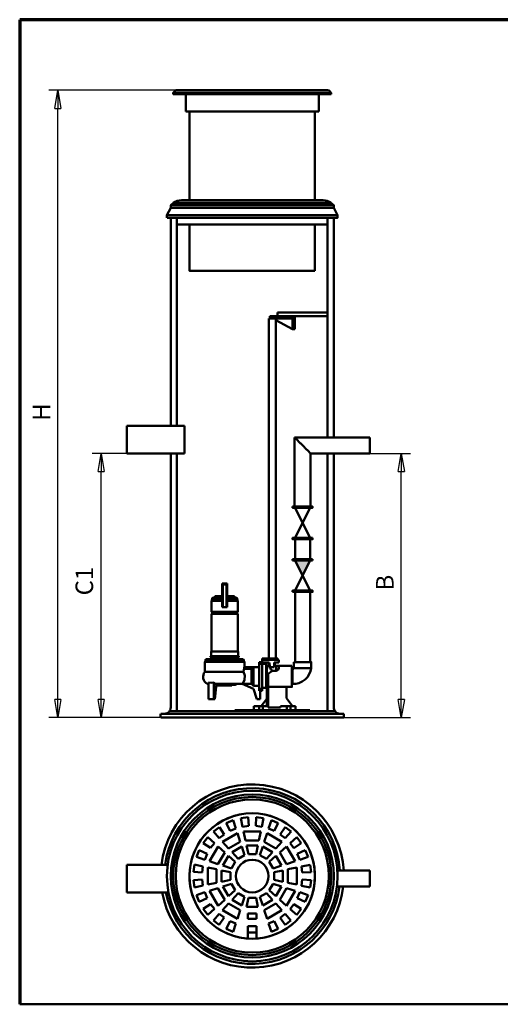
# Model space of a CAD drawing. Units: millimetres. Extents: x 37 to 5737, y 1254 to 5178.
# Drawn here: x 37 to 1953, y 1254 to 5178 of the extents above; entities that cross this region are included whole.
import ezdxf

# ---------------------------------------------------------------- set-up
doc = ezdxf.new("R2010")
doc.units = ezdxf.units.MM
doc.header["$MEASUREMENT"] = 0
doc.linetypes.add('Yhtenäinen', pattern=[0])
for name, color, linetype, lineweight in [('Kuvio', 18, 'Continuous', 35), ('Lomakkeet', 18, 'Continuous', 35), ('Mitat', 18, 'Continuous', 35), ('Muotoviivat', 18, 'Continuous', 35)]:
    doc.layers.add(name, color=color, linetype=linetype, lineweight=lineweight)
doc.styles.add('Arial', font='arial.ttf')
doc.dimstyles.new('Vertex Style', dxfattribs={"dimscale": 20, "dimtxt": 0.18, "dimasz": 3.6, "dimexe": 1.8, "dimexo": 0.0625, "dimgap": 1.7, "dimtad": 1, "dimdec": 1, "dimdsep": 46, "dimtxsty": 'Standard', "dimblk1": 'CLOSED', "dimblk2": 'CLOSED', "dimsah": 1, "dimcen": 0.09, "dimdle": 1.8, "dimclrd": 160, "dimclre": 160, "dimadec": 1, "dimazin": 2, "dimtfac": 0.65, "dimtdec": 4, "dimtmove": 0, "dimatfit": 3, "dimfxl": 0, "dimtolj": 1, "dimtzin": 0, "dimlwd": 25, "dimlwe": 25, "dimarcsym": 0})

# ---------------------------------------------------------------- blocks, each defined once
blk = doc.blocks.new('_Closed')
at = {"color": 0, "linetype": 'ByBlock', "lineweight": -2}
for p, q in [((-1, 0.166667), (0, 0)), ((-1, 0.166667), (-1, -0.166667)), ((0, 0), (-1, -0.166667)), ((0, 0), (-1, 0))]:
    blk.add_line(p, q, dxfattribs=at)
blk = doc.blocks.new('*D5')
at = {"layer": 'Defpoints', "color": 0}
for p in [(189.7, 4896.4), (659.2, 4896.4), (599.2, 2396.4)]:
    blk.add_point(p, dxfattribs=at)
at = {"layer": 'Mitat', "color": 160, "lineweight": 25}
for p, q in [((657.9, 4896.4), (153.7, 4896.4)), ((189.7, 2468.4), (189.7, 4824.4)), ((597.9, 2396.4), (153.7, 2396.4))]:
    blk.add_line(p, q, dxfattribs=at)
at = {"layer": 'Mitat', "color": 160, "lineweight": 25, "xscale": 72, "yscale": 72, "zscale": 72}
for p, rotation in [((189.7, 4896.4), 90), ((189.7, 2396.4), 270)]:
    blk.add_blockref('_Closed', p, dxfattribs=dict(at, rotation=rotation))
at = {"layer": 'Mitat', "color": 0, "lineweight": 35, "insert": (124.1, 3613.7), "char_height": 70, "attachment_point": 5, "rotation": 90, "style": 'Arial'}
blk.add_mtext('\\A1;H', dxfattribs=at)
blk = doc.blocks.new('*D6')
at = {"layer": 'Defpoints', "color": 0}
for p in [(361.8, 3449.4), (464.2, 3449.4), (599.2, 2396.4)]:
    blk.add_point(p, dxfattribs=at)
at = {"layer": 'Mitat', "color": 160, "lineweight": 25}
for p, q in [((462.9, 3449.4), (325.8, 3449.4)), ((361.8, 2468.4), (361.8, 3377.4)), ((597.9, 2396.4), (325.8, 2396.4))]:
    blk.add_line(p, q, dxfattribs=at)
at = {"layer": 'Mitat', "color": 160, "lineweight": 25, "xscale": 72, "yscale": 72, "zscale": 72}
for p, rotation in [((361.8, 3449.4), 90), ((361.8, 2396.4), 270)]:
    blk.add_blockref('_Closed', p, dxfattribs=dict(at, rotation=rotation))
at = {"layer": 'Mitat', "color": 0, "lineweight": 35, "insert": (295, 2940.4), "char_height": 70, "attachment_point": 5, "rotation": 90, "style": 'Arial'}
blk.add_mtext('\\A1;C1', dxfattribs=at)
blk = doc.blocks.new('*D7')
at = {"layer": 'Defpoints', "color": 0}
for p in [(1433.2, 3449.4), (1558.3, 3449.4), (1329.2, 2396.4)]:
    blk.add_point(p, dxfattribs=at)
at = {"layer": 'Mitat', "color": 160, "lineweight": 25}
for p, q in [((1434.4, 3449.4), (1594.3, 3449.4)), ((1558.3, 2468.4), (1558.3, 3377.4)), ((1330.4, 2396.4), (1594.3, 2396.4))]:
    blk.add_line(p, q, dxfattribs=at)
at = {"layer": 'Mitat', "color": 160, "lineweight": 25, "xscale": 72, "yscale": 72, "zscale": 72}
for p, rotation in [((1558.3, 3449.4), 90), ((1558.3, 2396.4), 270)]:
    blk.add_blockref('_Closed', p, dxfattribs=dict(at, rotation=rotation))
at = {"layer": 'Mitat', "color": 0, "lineweight": 35, "insert": (1492.7, 2934.4), "char_height": 70, "attachment_point": 5, "rotation": 90, "style": 'Arial'}
blk.add_mtext('\\A1;B', dxfattribs=at)
blk = doc.blocks.new('NäpsäPro_600X2500_tel_LVI_0_a44f9f94-4710-44ba-b79e-edce48f7aa1d')
at = {"layer": 'Muotoviivat', "color": 0, "linetype": 'Yhtenäinen', "lineweight": 50, "ltscale": 60}
for p, q in [((-127.7, 207.1), (-100.6, 218.3)), ((-112.3, 175.6), (-127.7, 207.1)), ((-100.6, 218.3), (-89.2, 185.1)), ((-69.5, 226.6), (-40.4, 230.4)), ((-62.8, 192.2), (-69.5, 226.6)), ((-40.4, 230.4), (-38, 195.4)), ((-10.7, 195.4), (-8.3, 230.4)), ((-8.3, 230.4), (20.8, 226.6)), ((20.8, 226.6), (14.1, 192.2)), ((40.5, 185.1), (51.8, 218.3)), ((51.8, 218.3), (79, 207)), ((79, 207), (63.6, 175.5)), ((-178.9, 173.1), (-155.5, 191)), ((-155.8, 146.7), (-178.9, 173.1)), ((-136, 161.9), (-155.8, 146.7)), ((-155.5, 191), (-136, 161.9)), ((-142.7, 132.2), (-83.3, 166.5)), ((-89.2, 185.1), (-112.3, 175.6)), ((-83.3, 166.5), (-72.3, 132.5)), ((-38, 195.4), (-62.8, 192.2)), ((-58.7, 173.1), (9.9, 173.1)), ((-51.2, 138.1), (-58.7, 173.1)), ((14.1, 192.2), (-10.7, 195.4)), ((9.9, 173.1), (2.4, 138.1)), ((23.5, 132.5), (34.5, 166.5)), ((34.5, 166.5), (93.9, 132.2)), ((63.6, 175.5), (40.5, 185.1)), ((87.2, 161.9), (106.8, 190.9)), ((107, 146.6), (87.2, 161.9)), ((106.8, 190.9), (130.1, 173.1)), ((130.1, 173.1), (107, 146.6)), ((-219.5, 127.1), (-201.6, 150.4)), ((-190.4, 107.6), (-219.5, 127.1)), ((-201.6, 150.4), (-175.1, 127.4)), ((-175.1, 127.4), (-190.4, 107.6)), ((-118.7, 105.7), (-142.7, 132.2)), ((-72.3, 132.5), (-118.7, 105.7)), ((2.4, 138.1), (-51.2, 138.1)), ((-39.4, 83.1), (-46.9, 118.1)), ((-46.9, 118.1), (-1.9, 118.1)), ((-1.9, 118.1), (-9.4, 83.1)), ((69.9, 105.7), (23.5, 132.5)), ((93.9, 132.2), (69.9, 105.7)), ((126.4, 127.3), (152.8, 150.3)), ((141.6, 107.5), (126.4, 127.3)), ((170.7, 127), (141.6, 107.5)), ((152.8, 150.3), (170.7, 127)), ((-246.8, 72.2), (-235.5, 99.3)), ((-235.5, 99.3), (-204, 83.9)), ((-204, 83.9), (-213.6, 60.8)), ((-195, 54.8), (-160.7, 114.2)), ((-134.2, 90.2), (-161, 43.8)), ((-160.7, 114.2), (-134.2, 90.2)), ((-105, 90.5), (-66, 113)), ((-81, 63.9), (-105, 90.5)), ((-55, 78.9), (-81, 63.9)), ((-66, 113), (-55, 78.9)), ((-9.4, 83.1), (-39.4, 83.1)), ((6.2, 78.9), (17.2, 113)), ((32.2, 63.9), (6.2, 78.9)), ((17.2, 113), (56.2, 90.5)), ((56.2, 90.5), (32.2, 63.9)), ((85.3, 90.2), (111.9, 114.2)), ((112.1, 43.8), (85.3, 90.2)), ((111.9, 114.2), (146.2, 54.8)), ((155.2, 83.8), (186.7, 99.2)), ((164.8, 60.7), (155.2, 83.8)), ((186.7, 99.2), (198, 72.1)), ((-258.9, 12), (-255.1, 41.2)), ((-255.1, 41.2), (-220.7, 34.4)), ((-213.6, 60.8), (-246.8, 72.2)), ((-161, 43.8), (-195, 54.8)), ((-141.5, 37.5), (-119, 76.5)), ((-119, 76.5), (-92.4, 52.5)), ((-92.4, 52.5), (-107.4, 26.5)), ((43.6, 52.5), (70.2, 76.5)), ((58.6, 26.5), (43.6, 52.5)), ((70.2, 76.5), (92.7, 37.5)), ((146.2, 54.8), (112.1, 43.8)), ((198, 72.1), (164.8, 60.7)), ((171.9, 34.3), (206.3, 41)), ((206.3, 41), (210.1, 11.9)), ((-224, 9.6), (-258.9, 12)), ((-220.7, 34.4), (-224, 9.6)), ((-201.6, -38.4), (-201.6, 30.2)), ((-201.6, 30.2), (-166.6, 22.7)), ((-166.6, 22.7), (-166.6, -30.9)), ((-146.6, 18.4), (-111.6, 10.9)), ((-146.6, -26.6), (-146.6, 18.4)), ((-107.4, 26.5), (-141.5, 37.5)), ((-111.6, 10.9), (-111.6, -19.1)), ((92.7, 37.5), (58.6, 26.5)), ((62.8, 10.9), (97.8, 18.4)), ((62.8, -19.1), (62.8, 10.9)), ((97.8, 18.4), (97.8, -26.6)), ((117.8, 22.7), (152.8, 30.2)), ((117.8, -30.9), (117.8, 22.7)), ((152.8, 30.2), (152.8, -38.4)), ((175.1, 9.5), (171.9, 34.3)), ((210.1, 11.9), (175.1, 9.5)), ((-258.9, -20.1), (-224, -17.7)), ((-255.1, -49.2), (-258.9, -20.1)), ((-224, -17.7), (-220.7, -42.5)), ((-166.6, -30.9), (-201.6, -38.4)), ((-111.6, -19.1), (-146.6, -26.6)), ((-141.5, -45.7), (-107.4, -34.7)), ((-107.4, -34.7), (-92.4, -60.7)), ((43.6, -60.7), (58.6, -34.7)), ((58.6, -34.7), (92.7, -45.7)), ((97.8, -26.6), (62.8, -19.1)), ((152.8, -38.4), (117.8, -30.9)), ((171.8, -42.6), (175.1, -17.8)), ((175.1, -17.8), (210.1, -20.2)), ((210.1, -20.2), (206.2, -49.3)), ((-220.7, -42.5), (-255.1, -49.2)), ((-246.8, -80.2), (-213.6, -68.9)), ((-213.6, -68.9), (-204.1, -92)), ((-195, -63), (-161, -52)), ((-160.7, -122.4), (-195, -63)), ((-161, -52), (-134.2, -98.4)), ((-119, -84.7), (-141.5, -45.7)), ((-92.4, -60.7), (-119, -84.7)), ((-105, -98.7), (-81, -72.1)), ((-81, -72.1), (-55, -87.1)), ((6.2, -87.1), (32.2, -72.1)), ((32.2, -72.1), (56.2, -98.7)), ((70.2, -84.7), (43.6, -60.7)), ((92.7, -45.7), (70.2, -84.7)), ((85.3, -98.4), (112.1, -52)), ((146.2, -63), (111.9, -122.4)), ((112.1, -52), (146.2, -63)), ((155.2, -92.1), (164.8, -69)), ((164.8, -69), (197.9, -80.4)), ((206.2, -49.3), (171.8, -42.6)), ((-235.6, -107.4), (-246.8, -80.2)), ((-204.1, -92), (-235.6, -107.4)), ((-219.5, -135.2), (-190.4, -115.6)), ((-190.4, -115.6), (-175.2, -135.5)), ((-134.2, -98.4), (-160.7, -122.4)), ((-142.7, -140.4), (-118.7, -113.8)), ((-118.7, -113.8), (-72.3, -140.6)), ((-66, -121.2), (-105, -98.7)), ((-55, -87.1), (-66, -121.2)), ((-46.9, -126.3), (-39.4, -91.3)), ((-39.4, -91.3), (-9.4, -91.3)), ((-9.4, -91.3), (-1.9, -126.3)), ((17.2, -121.2), (6.2, -87.1)), ((56.2, -98.7), (17.2, -121.2)), ((23.5, -140.6), (69.9, -113.8)), ((69.9, -113.8), (93.9, -140.4)), ((111.9, -122.4), (85.3, -98.4)), ((126.3, -135.6), (141.5, -115.7)), ((141.5, -115.7), (170.6, -135.3)), ((186.7, -107.5), (155.2, -92.1)), ((197.9, -80.4), (186.7, -107.5)), ((-201.7, -158.5), (-219.5, -135.2)), ((-175.2, -135.5), (-201.7, -158.5)), ((-179, -181.2), (-155.9, -154.8)), ((-155.9, -154.8), (-136.1, -170)), ((-83.3, -174.7), (-142.7, -140.4)), ((-72.3, -140.6), (-83.3, -174.7)), ((-1.9, -126.3), (-46.9, -126.3)), ((-41.9, -174.1), (-41.9, -154.1)), ((-41.9, -154.1), (-6.9, -154.1)), ((-6.9, -154.1), (-6.9, -174.1)), ((34.5, -174.7), (23.5, -140.6)), ((93.9, -140.4), (34.5, -174.7)), ((87.1, -170.1), (107, -154.9)), ((107, -154.9), (130, -181.3)), ((152.7, -158.6), (126.3, -135.6)), ((170.6, -135.3), (152.7, -158.6)), ((-155.6, -199.1), (-179, -181.2)), ((-136.1, -170), (-155.6, -199.1)), ((-127.8, -215.2), (-112.4, -183.7)), ((-112.4, -183.7), (-89.3, -193.3)), ((-89.3, -193.3), (-100.7, -226.4)), ((-6.9, -174.1), (-41.9, -174.1)), ((40.4, -193.3), (63.5, -183.7)), ((51.7, -226.5), (40.4, -193.3)), ((63.5, -183.7), (78.9, -215.2)), ((106.7, -199.2), (87.1, -170.1)), ((130, -181.3), (106.7, -199.2)), ((-100.7, -226.4), (-127.8, -215.2)), ((-41.9, -253.5), (-41.9, -204.1)), ((-41.9, -204.1), (-6.9, -204.1)), ((-6.9, -228.8), (-41.9, -228.8)), ((-6.9, -204.1), (-6.9, -253.5)), ((78.9, -215.2), (51.7, -226.5))]:
    blk.add_line(p, q, dxfattribs=at)
at = {"layer": 'Muotoviivat', "color": 0, "linetype": 'Yhtenäinen', "lineweight": 50, "ltscale": 20}
for p, q in [((-524.4, 40.9), (-360.6, 40.9)), ((314.8, 17.4), (444.6, 17.4)), ((-357.8, -69.1), (-524.4, -69.1)), ((444.6, -45.6), (312.4, -45.6))]:
    blk.add_line(p, q, dxfattribs=at)
at = {"layer": 'Muotoviivat', "color": 0, "linetype": 'Yhtenäinen', "lineweight": 50, "ltscale": 60}
for points in [[(-524.4, -69.1), (-524.4, -69.1), (-524.4, 40.9)], [(444.6, -45.6), (444.6, 17.4), (444.6, 17.4)]]:
    blk.add_lwpolyline(points, dxfattribs=at)
for radius in [340, 325, 315, 305, 250, 65]:
    blk.add_circle((-24.4, -4.1), radius, dxfattribs=at)
for radius, start, end in [(365, 3.3944, 172.9155), (350, 3.5224, 172.603), (250, 274.014, 265.986), (365, 190.3135, 353.4355), (350, 190.7568, 353.1862)]:
    blk.add_arc((-24.4, -4.1), radius, start, end, dxfattribs=at)
blk = doc.blocks.new('NäpsäPro_600X2500_tel_LVI_1_eeaf12ff-3528-4401-91e8-113daccb4c23')
at = {"layer": 'Kuvio', "lineweight": 25}
blk.add_hatch(color=0, dxfattribs=at).paths.add_polyline_path([(146, 639.5), (206.1, 639.5), (176.2, 579.4)], flags=0)
at = {"layer": 'Muotoviivat', "color": 0, "linetype": 'Yhtenäinen', "lineweight": 50, "ltscale": 60}
for p, q in [((-339.4, 2503.5), (-329.4, 2513.5)), ((280.6, 2513.5), (290.6, 2503.5)), ((-339.4, 2498.5), (-339.4, 2503.5)), ((-289.4, 2428.5), (-289.4, 2498.5)), ((240.6, 2498.5), (240.6, 2428.5)), ((290.6, 2503.5), (290.6, 2498.5)), ((240.6, 2428.5), (-288.8, 2428.5)), ((-274.4, 2075.5), (-274.4, 2428.5)), ((225.6, 2428.5), (225.6, 2075.5)), ((-364.4, 2015.5), (-349.4, 2045.5)), ((-349.4, 2055.5), (-338.1, 2064.5)), ((-349.4, 2045.5), (-349.4, 2055.5)), ((-306.9, 2075.5), (258, 2075.5)), ((289.3, 2064.5), (300.6, 2055.5)), ((300.6, 2055.5), (300.6, 2045.5)), ((300.6, 2045.5), (315.6, 2015.5)), ((-364.4, 2005.5), (-364.4, 2015.5)), ((-349.4, 1176.4), (-349.4, 2005.5)), ((-349.4, 1176.4), (-349.4, 2005.5)), ((-324.4, 2005.5), (-324.4, 1176.4)), ((-324.4, 1978.5), (-324.4, 2005.5)), ((275.6, 1129.5), (275.6, 2005.5)), ((275.6, 2005.5), (275.6, 1978.5)), ((300.6, 2005.5), (300.6, 1129.5)), ((300.6, 2005.5), (300.6, 1129.5)), ((315.6, 2015.5), (315.6, 2005.5)), ((-274.4, 1793.5), (-274.4, 1978.5)), ((225.6, 1978.5), (225.6, 1793.5)), ((45.3, 1604.5), (45.3, 1613.5)), ((45.3, 1604.5), (45.3, 1613.5)), ((69.9, 1613.5), (69.8, 1613.5)), ((69.8, 1613.5), (69.8, 1604.5)), ((69.8, 1613.5), (69.8, 1604.5)), ((73.6, 1613.5), (69.9, 1613.5)), ((69.9, 1613.5), (69.9, 1604.5)), ((75.6, 1613.5), (73.6, 1613.5)), ((73.6, 1604.5), (73.6, 1613.5)), ((75.6, 1613.5), (75.6, 1628.5)), ((275.6, 1628.5), (75.6, 1628.5)), ((75.6, 1613.5), (275.6, 1613.5)), ((135.6, 1561.5), (135.6, 1613.5)), ((145.6, 1561.5), (145.6, 1613.5)), ((275.6, 1628.5), (275.6, 1613.5)), ((42.1, 249), (42.1, 1604.5)), ((42.1, 249), (42.1, 1604.5)), ((69.8, 1604.5), (69, 1598)), ((69, 1604.5), (69, 249)), ((69, 1597.2), (135.6, 1561.5)), ((69, 1597.2), (69, 249)), ((69.8, 1604.5), (69.9, 1604.5)), ((69.9, 1604.5), (73.6, 1604.5)), ((73.6, 1604.5), (135.6, 1604.5)), ((135.6, 1561.5), (145.6, 1561.5)), ((-524.4, 1176.5), (-294.4, 1176.5)), ((144.6, 1129.5), (144.8, 1129.2)), ((144.6, 1129.5), (444.6, 1129.5)), ((144.6, 854.5), (144.6, 1129.5)), ((144.9, 1129.1), (144.8, 1129.3)), ((144.9, 1129.1), (145.3, 1128.7)), ((149.5, 1124.5), (145.3, 1128.7)), ((149.5, 1124.5), (150.3, 1123.8)), ((158, 1116), (150.3, 1123.8)), ((158, 1116), (159.2, 1114.9)), ((161.5, 1112.5), (159.2, 1114.9)), ((161.5, 1112.5), (166.6, 1107.4)), ((168.7, 1105.3), (166.6, 1107.4)), ((168.7, 1105.3), (183.4, 1090.6)), ((-294.4, 1066.5), (-524.4, 1066.5)), ((-349.4, 53.5), (-349.4, 1066.5)), ((-349.4, 53.5), (-349.4, 1066.5)), ((-324.4, 1066.5), (-324.4, 38.5)), ((185.5, 1088.5), (183.4, 1090.6)), ((185.5, 1088.5), (190.6, 1083.4)), ((193, 1081), (190.6, 1083.4)), ((193, 1081), (194.1, 1079.9)), ((201.9, 1072.2), (194.1, 1079.9)), ((201.9, 1072.2), (202.6, 1071.4)), ((206.8, 1067.2), (202.6, 1071.4)), ((206.8, 1067.2), (207.2, 1066.8)), ((207.4, 1066.7), (207.2, 1066.8)), ((207.3, 1066.7), (207.6, 1066.5)), ((444.6, 1066.5), (207.6, 1066.5)), ((207.6, 1066.5), (207.6, 854.5)), ((275.6, 38.5), (275.6, 1066.5)), ((300.6, 1066.5), (300.6, 53.5)), ((300.6, 1066.5), (300.6, 53.5)), ((136.1, 849.5), (136.1, 854.5)), ((176.1, 789.5), (146.1, 849.5)), ((206.1, 849.5), (176.1, 789.5)), ((216.1, 854.5), (216.1, 849.5)), ((146.1, 729.5), (176.1, 789.5)), ((176.1, 789.5), (206.1, 729.5)), ((136.1, 724.5), (136.1, 729.5)), ((146.1, 644.5), (146.1, 724.5)), ((206.1, 724.5), (206.1, 644.5)), ((216.1, 729.5), (216.1, 724.5)), ((216, 644.5), (136.1, 644.5)), ((136.1, 639.5), (136.1, 644.5)), ((216, 639.5), (136.1, 639.5)), ((206.1, 639.5), (146, 639.5)), ((146, 639.5), (176.2, 579.4)), ((176.1, 579.5), (146.1, 639.5)), ((206.1, 639.5), (176.1, 579.5)), ((176.2, 579.4), (206.1, 639.5)), ((216.1, 644.5), (216.1, 639.5)), ((146.1, 519.5), (176.1, 579.5)), ((176.1, 579.5), (206.1, 519.5)), ((-144.4, 547.5), (-144.4, 537.5)), ((-124.4, 547.5), (-144.4, 547.5)), ((-144.4, 537.5), (-141.9, 537.5)), ((-144.4, 453.5), (-144.4, 537.5)), ((-141.9, 537.5), (-141.9, 543.5)), ((-141.9, 543.5), (-126.9, 543.5)), ((-141.9, 453.5), (-141.9, 537.5)), ((-126.9, 543.5), (-126.9, 537.5)), ((-126.9, 537.5), (-124.4, 537.5)), ((-126.9, 537.5), (-126.9, 453.5)), ((-124.4, 537.5), (-124.4, 547.5)), ((-124.4, 453.5), (-124.4, 537.5)), ((136.1, 514.5), (136.1, 519.5)), ((146.1, 234.5), (146.1, 514.5)), ((206.1, 514.5), (206.1, 234.5)), ((216.1, 519.5), (216.1, 514.5)), ((-187, 478.9), (-185.8, 479.6)), ((-187, 434.7), (-187, 478.9)), ((-186.6, 478.9), (-144.4, 478.9)), ((-185.8, 484.2), (-184.3, 485.3)), ((-185.8, 479.6), (-185.8, 484.2)), ((-185.4, 484.2), (-144.4, 484.2)), ((-185.4, 479.6), (-144.4, 479.6)), ((-184.3, 488.8), (-183, 490.2)), ((-184.3, 485.3), (-184.3, 488.8)), ((-183.9, 488.8), (-144.4, 488.8)), ((-183.9, 485.3), (-144.4, 485.3)), ((-183, 490.2), (-144.5, 490.2)), ((-173.4, 497.2), (-144.4, 497.2)), ((-173.4, 490.2), (-173.4, 497.2)), ((-124.4, 497.2), (-95.4, 497.2)), ((-124.4, 490.2), (-85.8, 490.2)), ((-124.4, 488.8), (-84.9, 488.8)), ((-124.4, 485.3), (-84.9, 485.3)), ((-124.4, 484.2), (-83.4, 484.2)), ((-124.4, 479.6), (-83.4, 479.6)), ((-124.4, 478.9), (-82.2, 478.9)), ((-95.4, 497.2), (-95.4, 490.2)), ((-85.8, 490.2), (-84.6, 488.8)), ((-84.6, 488.8), (-84.6, 485.3)), ((-84.6, 485.3), (-83, 484.2)), ((-83, 484.2), (-83, 479.6)), ((-83, 479.6), (-81.8, 478.9)), ((-81.8, 478.9), (-81.8, 434.7)), ((-187, 434.7), (-81.8, 434.7)), ((-184.4, 432.1), (-187, 434.7)), ((-184.4, 432.1), (-84.5, 432.1)), ((-184.4, 427.5), (-184.4, 432.1)), ((-144.4, 453.5), (-141.9, 453.5)), ((-126.9, 453.5), (-141.9, 453.5)), ((-126.9, 453.5), (-124.4, 453.5)), ((-81.8, 434.7), (-84.5, 432.1)), ((-84.5, 432.1), (-84.5, 427.5)), ((-187, 426.8), (-185.8, 427.5)), ((-187, 426.8), (-81.8, 426.8)), ((-187, 277), (-187, 426.8)), ((-185.8, 427.5), (-83, 427.5)), ((-83, 427.5), (-81.8, 426.8)), ((-81.8, 426.8), (-81.8, 277)), ((-187.8, 277), (-81.1, 277)), ((-187.8, 258.9), (-187.8, 277)), ((-81.1, 277), (-81.1, 258.9)), ((-212.9, 235.8), (-210.9, 238.2)), ((-212.9, 195.8), (-212.9, 235.8)), ((-210.9, 244.1), (-207.9, 246.5)), ((-210.9, 238.2), (-210.9, 244.1)), ((-207.4, 246.5), (-61.4, 246.5)), ((-190.6, 258.9), (-78.3, 258.9)), ((-190.6, 255.5), (-190.6, 258.9)), ((-190.6, 255.5), (-78.3, 255.5)), ((-187.5, 252.1), (-190.6, 255.5)), ((-190.3, 250), (-78.6, 250)), ((-190.3, 246.5), (-190.3, 250)), ((-187.5, 252.1), (-81.3, 252.1)), ((-187.5, 250), (-187.5, 252.1)), ((-78.3, 255.5), (-81.3, 252.1)), ((-81.3, 252.1), (-81.3, 250)), ((-78.6, 250), (-78.6, 246.5)), ((-78.3, 258.9), (-78.3, 255.5)), ((-60.9, 246.5), (-58, 244.1)), ((-58, 244.1), (-58, 238.2)), ((-58, 238.2), (-55.9, 235.8)), ((-55.9, 235.8), (-55.9, 215)), ((15.6, 244), (15.6, 249)), ((31.1, 249), (15.6, 249)), ((15.6, 233), (15.6, 244)), ((81.6, 244), (15.6, 244)), ((31.1, 244), (31.1, 249)), ((47.1, 249), (31.1, 249)), ((47.1, 244), (47.1, 249)), ((61.1, 249), (47.1, 249)), ((61.1, 244), (61.1, 249)), ((77.1, 249), (61.1, 249)), ((77.1, 244), (77.1, 249)), ((81.6, 233), (81.6, 244)), ((-20, 215), (-56, 215)), ((-56, 207.4), (-56, 215)), ((-27.4, 207.4), (-56, 207.4)), ((-27.4, 207.4), (-27.4, 147.5)), ((-20, 215), (-20, 214.8)), ((-20, 214.9), (-19.9, 215)), ((-19.9, 140), (-19.9, 215)), ((-19.9, 215), (3.6, 215)), ((15.6, 234.5), (3.6, 234.5)), ((3.6, 234.5), (3.6, 227.5)), ((3.6, 227.5), (3.6, 127.5)), ((15.6, 227.5), (3.6, 227.5)), ((15.6, 233), (15.6, 228)), ((15.6, 233), (43.6, 233)), ((15.6, 227.5), (15.6, 228)), ((15.6, 228), (31.6, 228)), ((15.6, 127.5), (15.6, 227.5)), ((31.6, 228), (31.6, 233)), ((31.6, 228), (31.6, 132)), ((31.6, 219.5), (36.6, 219.5)), ((33.6, 206.5), (37.6, 223.5)), ((33.6, 187.4), (33.6, 206.5)), ((37.6, 223.5), (43.6, 223.5)), ((54.1, 198.5), (39.6, 187.5)), ((42.1, 229.5), (42.1, 233)), ((42.1, 229.5), (42.1, 233)), ((43.6, 233), (47.6, 214)), ((43.6, 223.5), (49.6, 205)), ((44, 222.2), (44.8, 227.4)), ((44.9, 219.5), (46.4, 219.5)), ((47.6, 214), (62.6, 214)), ((49.6, 205), (52.6, 205)), ((52.6, 205), (54.1, 198.5)), ((53.7, 199.9), (71.6, 199.9)), ((62.6, 214), (62.6, 233)), ((62.6, 233), (81.6, 233)), ((69, 229.5), (62.6, 229.5)), ((62.6, 219.5), (71.6, 219.5)), ((66.1, 229.5), (67.6, 219.5)), ((69, 233), (69, 229.5)), ((69, 233), (69, 229.5)), ((81.6, 219.5), (71.6, 219.5)), ((71.6, 219.5), (71.6, 199.9)), ((81.6, 210.8), (81.6, 219.5)), ((81.6, 219.5), (133.6, 219.5)), ((133.6, 207), (136.6, 207)), ((136.6, 207), (136.6, 205.4)), ((136.6, 205.4), (136.6, 148)), ((141.6, 210.5), (141.6, 234.5)), ((153.2, 210.5), (141.6, 210.5)), ((210.6, 210.5), (153.2, 210.5)), ((210.6, 234.5), (210.6, 210.5)), ((-212.9, 195.8), (-59.6, 195.8)), ((33.6, 178.9), (33.6, 187.4)), ((33.6, 187.4), (39.6, 187.4)), ((33.6, 58.5), (33.6, 178.9)), ((33.6, 178.9), (39.6, 178.9)), ((39.6, 187.5), (39.6, 187.4)), ((39.6, 187.4), (39.6, 178.9)), ((39.6, 178.9), (39.6, 58.5)), ((-204, 147.5), (-199, 147.5)), ((-198.7, 87.5), (-198.7, 153.6)), ((-177.5, 153.6), (-177.5, 87.5)), ((-173.9, 87.5), (-166.7, 147.5)), ((-171.9, 147.5), (-64.8, 147.5)), ((-167.4, 143.9), (-92.1, 143.9)), ((-162.8, 140.9), (-162.8, 143.9)), ((-162.8, 140.9), (-106.1, 140.9)), ((-106.1, 143.9), (-106.1, 140.9)), ((-84.1, 147.5), (-92.1, 143.9)), ((-19.9, 128.3), (-64.8, 147.5)), ((-64.8, 147.5), (-27.4, 147.5)), ((-27.4, 147.5), (-19.9, 140)), ((-19.9, 140), (3.6, 140)), ((-6.4, 87.5), (-19.9, 128.3)), ((15.6, 127.5), (3.6, 127.5)), ((3.6, 127.5), (3.6, 120.5)), ((15.6, 120.5), (3.6, 120.5)), ((7.6, 120.5), (7.6, 87.5)), ((31.6, 132), (15.6, 132)), ((15.6, 127.5), (15.6, 120.5)), ((33.6, 135.5), (31.6, 135.5)), ((111.6, 135.8), (39.6, 135.8)), ((111.6, 90.5), (111.6, 135.8)), ((133.6, 135.5), (111.6, 135.5)), ((136.6, 148), (133.6, 148)), ((-198.7, 87.5), (-177.5, 87.5)), ((-177.5, 87.5), (-173.9, 87.5)), ((7.6, 87.5), (-6.4, 87.5)), ((33.6, 88.5), (11.6, 58.5)), ((135.6, 58.5), (111.6, 90.5)), ((-94.4, 43.5), (-94.4, 38.5)), ((-84.4, 43.5), (-94.4, 43.5)), ((-84.4, 38.5), (-84.4, 43.5)), ((195.6, 43.5), (-84.4, 43.5)), ((-18.4, 43.5), (-18.4, 58.5)), ((3.1, 58.5), (-18.4, 58.5)), ((3.1, 43.5), (3.1, 58.5)), ((3.1, 58.5), (18.1, 58.5)), ((18.1, 58.5), (18.1, 43.5)), ((39.6, 58.5), (18.1, 58.5)), ((39.6, 53.5), (39.6, 58.5)), ((88.6, 53.5), (39.6, 53.5)), ((88.6, 58.5), (88.6, 53.5)), ((113.1, 58.5), (88.6, 58.5)), ((113.1, 43.5), (113.1, 58.5)), ((113.1, 58.5), (128.1, 58.5)), ((128.1, 58.5), (128.1, 43.5)), ((147.6, 58.5), (128.1, 58.5)), ((147.6, 43.5), (147.6, 58.5)), ((195.6, 43.5), (195.6, 38.5)), ((205.6, 43.5), (195.6, 43.5)), ((205.6, 38.5), (205.6, 43.5)), ((-389.4, 13.5), (-389.4, 28.5)), ((-388.2, 28.5), (340.5, 28.5)), ((-388.2, 13.5), (340.5, 13.5)), ((305.6, 38.5), (-354.4, 38.5)), ((340.6, 28.5), (340.6, 13.5))]:
    blk.add_line(p, q, dxfattribs=at)
for points in [[(280.1, 2513.5), (-329.4, 2513.5), (-328.9, 2513.5)], [(-338.9, 2503.5), (-339.4, 2503.5), (290.1, 2503.5)], [(290.1, 2498.5), (-339.4, 2498.5), (-338.9, 2498.5)], [(300.5, 2055.5), (300.6, 2055.5), (-349.4, 2055.5), (-348.8, 2055.5)], [(300.5, 2045.5), (300.6, 2045.5), (-349.4, 2045.5), (-348.8, 2045.5)], [(-338.1, 2064.5), (-338.1, 2064.5), (289.2, 2064.5)], [(258, 2075.5), (-306.9, 2075.5), (-306.9, 2075.5)], [(315, 2015.5), (315.6, 2015.5), (-363.8, 2015.5)], [(315, 2005.5), (315.6, 2005.5), (-363.8, 2005.5)], [(275.4, 1978.5), (-324.4, 1978.5), (-324.3, 1978.5)], [(225.6, 1793.5), (-274.4, 1793.5), (-274.4, 1793.5)], [(69.8, 1613.5), (69.8, 1613.5), (45.4, 1613.5)], [(69, 1604.5), (42.1, 1604.5), (42.1, 1604.5)], [(69.1, 1604.5), (69.8, 1604.5), (69.8, 1604.5)], [(-524.4, 1066.5), (-524.4, 1066.5), (-524.4, 1176.4)], [(-294.4, 1066.5), (-294.4, 1066.5), (-294.4, 1176.4)], [(444.6, 1066.5), (444.6, 1129.5), (444.6, 1129.5)], [(216, 854.5), (216.1, 854.5), (136.1, 854.5), (136.1, 854.5)], [(216, 849.5), (216.1, 849.5), (136.1, 849.5), (136.1, 849.5)], [(136.2, 729.5), (136.1, 729.5), (216.1, 729.5), (216.1, 729.5)], [(136.2, 724.5), (136.1, 724.5), (216.1, 724.5), (216.1, 724.5)], [(136.1, 519.5), (136.1, 519.5), (216.1, 519.5), (216, 519.5)], [(136.1, 514.5), (136.1, 514.5), (216.1, 514.5), (216, 514.5)], [(-212.8, 235.8), (-212.9, 235.8), (-55.9, 235.8), (-56, 235.8)], [(-210.7, 244.1), (-210.9, 244.1), (-58, 244.1), (-58.1, 244.1)], [(-210.7, 238.2), (-210.9, 238.2), (-58, 238.2), (-58.1, 238.2)], [(-59.6, 195.8), (-57.3, 203.7), (-56, 207.4)], [(-20, 214.8), (-27.4, 207.4)], [(44.2, 229.5), (42.1, 229.5), (42.1, 229.5)], [(71.6, 199.9), (78.9, 204.3), (81.6, 210.8)], [(133.6, 135.6), (133.6, 135.5), (133.6, 219.5), (133.6, 219.5)], [(141.6, 210.5), (139.7, 207.8), (136.6, 207)], [(136.6, 148), (149, 148.5), (161.9, 151.3), (174.4, 156.8), (185.9, 164.7), (195.6, 174.6), (203, 186.1), (208, 198.3), (210.6, 210.5)], [(210.5, 234.5), (210.6, 234.5), (141.6, 234.5)], [(-64.8, 147.5), (-63.4, 148.6), (-60.5, 151.9), (-55.1, 163.9), (-54.4, 180.7), (-59.6, 195.8)], [(-198.7, 153.6), (-188.1, 152.1), (-177.5, 153.6)], [(-177.5, 153.6), (-171.9, 147.5)]]:
    blk.add_lwpolyline(points, dxfattribs=at)
blk.add_circle((54.1, 246.5), 0.5, dxfattribs=at)
for centre, radius, start, end in [((-306.9, 2025.5), 50, 90, 128.6598), ((258, 2025.5), 50, 51.3402, 90), ((-188.1, 175.4), 32.1, 140.5526, 240.3129), ((-374.4, 53.5), 25, 323.1301, 0), ((-374.4, 53.5), 25, 323.1301, 0), ((325.6, 53.5), 25, 180, 216.8699), ((325.6, 53.5), 25, 180, 216.8699), ((-374.4, 53.5), 25, 270, 323.1301), ((325.6, 53.5), 25, 216.8699, 270)]:
    blk.add_arc(centre, radius, start, end, dxfattribs=at)

msp = doc.modelspace()

# ---------------------------------------------------------------- linework, layer by layer
at = {"layer": 'Lomakkeet', "color": 7, "linetype": 'Yhtenäinen', "lineweight": 70, "ltscale": 60}
for p, q in [((5737.46, 5177.78), (37.46, 5177.78)), ((37.46, 5177.78), (37.46, 1253.78))]:
    msp.add_line(p, q, dxfattribs=at)
at = {"layer": 'Muotoviivat', "color": 7, "linetype": 'Yhtenäinen', "lineweight": 50, "ltscale": 60}
msp.add_line((37.46, 1253.78), (5737.46, 1253.78), dxfattribs=at)

# ---------------------------------------------------------------- block references
at = {"color": 7}
for name, p in [('NäpsäPro_600X2500_tel_LVI_1_eeaf12ff-3528-4401-91e8-113daccb4c23', (988.59, 2382.98)), ('NäpsäPro_600X2500_tel_LVI_0_a44f9f94-4710-44ba-b79e-edce48f7aa1d', (988.59, 1769.12))]:
    msp.add_blockref(name, p, dxfattribs=at)

# ---------------------------------------------------------------- dimensions: what is measured, and where the dimension line sits
at = {"layer": 'Mitat', "color": 250, "lineweight": 35}
for base, p1, p2, text, picture, middle in [((189.69, 4896.45), (599.16, 2396.45), (659.16, 4896.45), 'H', '*D5', (189.69, 3613.68)), ((1558.32, 3449.45), (1329.16, 2396.45), (1433.16, 3449.45), 'B', '*D7', (1558.32, 2934.43))]:
    dim = msp.add_linear_dim(base=base, p1=p1, p2=p2, angle=90, text=text, dimstyle='Vertex Style', override={"dimtxt": 3.5, "dimgap": 1.53125, "dimtxsty": 'Arial', "dimcen": 0}, dxfattribs=at)
    dim.commit()
    dim.dimension.update_dxf_attribs({"geometry": picture, "text_midpoint": middle, "dimtype": 160})
dim = msp.add_linear_dim(base=(361.81, 3449.45), p1=(599.16, 2396.45), p2=(464.16, 3449.45), angle=90, dimstyle='Vertex Style', override={"dimtxt": 3.5, "dimgap": 1.53125, "dimlfac": 0.000949668, "dimpost": 'C<>', "dimtxsty": 'Arial', "dimcen": 0}, dxfattribs=at)
dim.commit()
dim.dimension.update_dxf_attribs({"geometry": '*D6', "text_midpoint": (361.81, 2940.36), "dimtype": 160})

doc.saveas('drawing.dxf')
